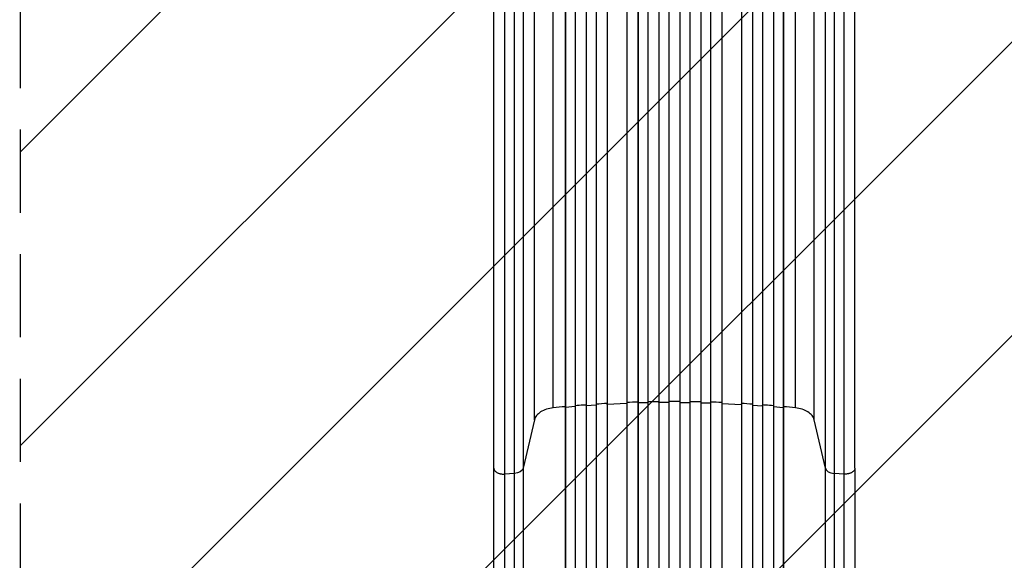
# Model space of a CAD drawing. Units: millimetres. Extents: x -4480 to 2776, y -5148 to 5061.
# Drawn here: x -3547 to -2042, y -2374 to -1548 of the extents above; entities that cross this region are included whole.
import ezdxf

# ---------------------------------------------------------------- set-up
doc = ezdxf.new("R2010")
doc.units = ezdxf.units.MM
doc.header["$LTSCALE"] = 20
doc.linetypes.add('HIDDEN', pattern=[9.525, 6.35, -3.175])
for name, color, linetype in [('2d', 230, 'Continuous'), ('EN-Free_Space', 10, 'HIDDEN'), ('EN-Free_Space_Hatch', 10, 'Continuous')]:
    doc.layers.add(name, color=color, linetype=linetype)

msp = doc.modelspace()

# ---------------------------------------------------------------- hatches: boundary and pattern name
at = {"layer": 'EN-Free_Space_Hatch'}
h = msp.add_hatch(dxfattribs=at)
h.set_pattern_fill('ANSI31', color=256, scale=100, angle=180, style=0)
edge = h.paths.add_edge_path()
edge.add_arc((-2546.5, -810.1), 1000, 90, 180)
edge.add_line((-3546.5, -810.1), (-3546.5, -3173.1))
edge.add_arc((-2588, -3190.2), 958.7, 178.9748, 272.4756)
edge.add_arc((-2505.1, -3190.2), 958.7, 267.5244, 361.0252)
edge.add_line((-1546.5, -3173.1), (-1546.5, -810.1))
edge.add_arc((-2546.5, -810.1), 1000, 0, 90)

# ---------------------------------------------------------------- linework, layer by layer
at = {"layer": '2d'}
for p, q in [((-2731.6, -2141.2), (-2731.6, -993.6)), ((-2713.3, -1002.8), (-2713.3, -2889.2)), ((-2713.1, -1003.4), (-2713.1, -2889.2)), ((-2698.1, -1001.9), (-2698.1, -2889.4)), ((-2681.2, -1000.4), (-2681.2, -2898.8)), ((-2681.1, -1000.7), (-2681.1, -2898.8)), ((-2666.1, -1001.5), (-2666.1, -2898.9)), ((-2649.2, -1003.8), (-2649.2, -2900)), ((-2649.1, -1004.5), (-2649.1, -2900)), ((-2619.1, -1002.6), (-2619.1, -2900.4)), ((-2602.2, -995.8), (-2602.2, -2912.9)), ((-2602.1, -996.4), (-2602.1, -2912.9)), ((-2587.1, -995.9), (-2587.1, -2913)), ((-2570.1, -995.1), (-2570.1, -2914.9)), ((-2570.1, -995.7), (-2570.1, -2915)), ((-2555.1, -995.5), (-2555.1, -2915)), ((-2538.1, -995.5), (-2538.1, -2915)), ((-2523.1, -995.1), (-2523.1, -2914.9)), ((-2523.1, -995.7), (-2523.1, -2915)), ((-2506.1, -995.9), (-2506.1, -2913)), ((-2491.1, -995.8), (-2491.1, -2912.9)), ((-2491.1, -996.4), (-2491.1, -2912.9)), ((-2474.1, -1002.6), (-2474.1, -2900.4)), ((-2444.1, -1003.8), (-2444.1, -2900)), ((-2444.1, -1004.5), (-2444.1, -2900)), ((-2427.1, -999.4), (-2427.1, -2898.9)), ((-2412.1, -1000.7), (-2412.1, -2898.8)), ((-2412, -1000.1), (-2412, -2898.8)), ((-2395.1, -1001.9), (-2395.1, -2889.4)), ((-2380.1, -1003.4), (-2380.1, -2889.2)), ((-2380, -1002.8), (-2380, -2889.2)), ((-2361.6, -2141.2), (-2361.6, -993.8)), ((-2760.4, -2159.4), (-2760.4, -1010.9)), ((-2332.9, -2159.4), (-2332.9, -1010.9)), ((-2822.6, -2233.2), (-2822.6, -1084.6)), ((-2791, -2241.5), (-2791, -1093)), ((-2777.4, -1085.1), (-2777.4, -2233.6)), ((-2315.8, -2233.6), (-2315.8, -1085.1)), ((-2302.3, -1093), (-2302.3, -2241.5)), ((-2270.6, -2233.2), (-2270.6, -1084.6)), ((-2649.1, -2135.8), (-2649.2, -2135.1)), ((-2619.1, -2134.3), (-2649.1, -2135.8)), ((-2602.1, -2133.7), (-2602.2, -2133.1)), ((-2587.1, -2133.3), (-2602.1, -2133.7)), ((-2570.1, -2133), (-2570.1, -2132.3)), ((-2555.1, -2132.8), (-2570.1, -2133)), ((-2538.1, -2132.8), (-2523.1, -2133)), ((-2523.1, -2133), (-2523.1, -2132.3)), ((-2506.1, -2133.3), (-2491.1, -2133.7)), ((-2491.1, -2133.7), (-2491.1, -2133.1)), ((-2474.1, -2134.3), (-2444.1, -2135.8)), ((-2444.1, -2135.8), (-2444.1, -2135.1)), ((-2713.1, -2140.6), (-2713.3, -2140)), ((-2698.1, -2139.3), (-2713.1, -2140.6)), ((-2681.1, -2137.9), (-2681.2, -2137.3)), ((-2666.1, -2136.8), (-2681.1, -2137.9)), ((-2427.1, -2136.8), (-2412.1, -2137.9)), ((-2412.1, -2137.9), (-2412, -2137.3)), ((-2395.1, -2139.3), (-2380.1, -2140.6)), ((-2380.1, -2140.6), (-2380, -2140)), ((-2760.4, -2159.4), (-2777.4, -2233.6)), ((-2315.8, -2233.6), (-2332.9, -2159.4)), ((-2791, -2241.5), (-2806.3, -2242.4)), ((-2286.9, -2242.4), (-2302.3, -2241.5))]:
    msp.add_line(p, q, dxfattribs=at)
at = {"layer": '2d', "extrusion": (0, 0, -1)}
msp.add_ellipse((-2792.3, -2232.3), major_axis=(15, 0), ratio=0.615661, start_param=0.140491, end_param=1.48353, dxfattribs=at)
at = {"layer": '2d'}
msp.add_ellipse((-2301, -2232.3), major_axis=(15, 0), ratio=0.615661, start_param=3.282084, end_param=4.625123, dxfattribs=at)
for points in [[(-2806.3, -1093.8), (-2806.3, -1476.6), (-2806.3, -1859.5), (-2806.3, -2242.4)], [(-2286.9, -2242.4), (-2286.9, -1859.5), (-2286.9, -1476.6), (-2286.9, -1093.8)], [(-2649.2, -2134.5), (-2654.9, -2134.8), (-2660.5, -2135.2), (-2666.1, -2135.6)], [(-2602.2, -2132.4), (-2607.8, -2132.6), (-2613.5, -2132.8), (-2619.1, -2133)], [(-2570.1, -2131.7), (-2575.8, -2131.8), (-2581.5, -2131.9), (-2587.1, -2132)], [(-2506.1, -2132), (-2511.8, -2131.9), (-2517.5, -2131.8), (-2523.1, -2131.7)], [(-2474.1, -2133), (-2479.8, -2132.8), (-2485.4, -2132.6), (-2491.1, -2132.4)], [(-2427.1, -2135.6), (-2432.8, -2135.2), (-2438.4, -2134.8), (-2444.1, -2134.5)], [(-2731.6, -2141.2), (-2735.3, -2141.6), (-2742.3, -2143.1), (-2751.3, -2147.2), (-2757.7, -2152.8), (-2759.9, -2157.2), (-2760.4, -2159.4)], [(-2713.3, -2139.4), (-2719.4, -2140), (-2725.5, -2140.6), (-2731.6, -2141.2)], [(-2361.6, -2141.2), (-2367.7, -2140.6), (-2373.9, -2140), (-2380, -2139.4)], [(-2332.9, -2159.4), (-2333.4, -2157.2), (-2335.6, -2152.8), (-2342, -2147.2), (-2350.9, -2143.1), (-2358, -2141.6), (-2361.6, -2141.2)], [(-2806.3, -2242.4), (-2806.3, -2392.3), (-2806.3, -2570.6), (-2806.3, -2760.6)], [(-2286.9, -2760.6), (-2286.9, -2570.6), (-2286.9, -2392.3), (-2286.9, -2242.4)]]:
    msp.add_open_spline(points, degree=3, dxfattribs=at)
for points, knots in [([(-2538.1, -2131.6), (-2541, -2131.6), (-2543.8, -2131.6), (-2549.5, -2131.6), (-2552.3, -2131.6), (-2555.1, -2131.6)], [0.47713598, 0.47713598, 0.47713598, 0.47713598, 0.5, 0.5, 0.52286402, 0.52286402, 0.52286402, 0.52286402]), ([(-2681.2, -2136.7), (-2682.7, -2136.8), (-2688.4, -2137.2), (-2694, -2137.7), (-2698.1, -2138)], [0.86300699, 0.86300699, 0.86300699, 0.86300699, 0.875, 0.90881296, 0.90881296, 0.90881296, 0.90881296]), ([(-2395.1, -2138), (-2399.3, -2137.7), (-2404.9, -2137.2), (-2410.5, -2136.8), (-2412, -2136.7)], [0.09118704, 0.09118704, 0.09118704, 0.09118704, 0.125, 0.13699301, 0.13699301, 0.13699301, 0.13699301]), ([(-2822.6, -2759.9), (-2822.6, -2730.6), (-2822.6, -2701.4), (-2822.6, -2643.3), (-2822.6, -2614.4), (-2822.6, -2557.5), (-2822.6, -2529.6), (-2822.6, -2474.7), (-2822.6, -2447.8), (-2822.6, -2395.2), (-2822.6, -2369.4), (-2822.6, -2319.2), (-2822.6, -2294.7), (-2822.6, -2258.1), (-2822.6, -2245.5), (-2822.6, -2233.2)], [0, 0, 0, 0, 8.789912, 8.789912, 17.608286, 17.608286, 26.340286, 26.340286, 35.022826, 35.022826, 43.694905, 43.694905, 52.396654, 52.396654, 57.107422, 57.107422, 57.107422, 57.107422]), ([(-2791, -2760.6), (-2791, -2748.8), (-2791, -2737.1), (-2791, -2713.7), (-2791, -2702.1), (-2791, -2667.2), (-2791, -2644.1), (-2791, -2609.7), (-2791, -2598.2), (-2791, -2581.1), (-2791, -2575.4), (-2791, -2564.1), (-2791, -2558.4), (-2791, -2530.2), (-2791, -2508), (-2791, -2463.9), (-2791, -2442.3), (-2791, -2399.8), (-2791, -2379), (-2791, -2353.4), (-2791, -2348.3), (-2791, -2338.2), (-2791, -2333.2), (-2791, -2318.2), (-2791, -2308.3), (-2791, -2279.1), (-2791, -2260), (-2791, -2241.5)], [0, 0, 0, 0, 0.0352409, 0.0352409, 0.0704819, 0.0704819, 0.1409638, 0.1409638, 0.1762047, 0.1762047, 0.1938252, 0.1938252, 0.2114457, 0.2114457, 0.2819276, 0.2819276, 0.3524095, 0.3524095, 0.4228913, 0.4228913, 0.4405118, 0.4405118, 0.4581323, 0.4581323, 0.4933732, 0.4933732, 0.5638551, 0.5638551, 0.5638551, 0.5638551]), ([(-2777.4, -2233.6), (-2777.4, -2252.4), (-2777.4, -2271.7), (-2777.4, -2301.3), (-2777.4, -2311.3), (-2777.4, -2326.6), (-2777.4, -2331.7), (-2777.4, -2341.9), (-2777.4, -2347.1), (-2777.4, -2373), (-2777.4, -2394.2), (-2777.4, -2437.2), (-2777.4, -2459.1), (-2777.4, -2503.8), (-2777.4, -2526.4), (-2777.4, -2555), (-2777.4, -2560.7), (-2777.4, -2572.2), (-2777.4, -2578), (-2777.4, -2595.3), (-2777.4, -2606.9), (-2777.4, -2641.8), (-2777.4, -2665.2), (-2777.4, -2700.6), (-2777.4, -2712.4), (-2777.4, -2736.1), (-2777.4, -2748), (-2777.4, -2759.9)], [0, 0, 0, 0, 0.0713154, 0.0713154, 0.106973, 0.106973, 0.1248019, 0.1248019, 0.1426307, 0.1426307, 0.2139461, 0.2139461, 0.2852614, 0.2852614, 0.3565768, 0.3565768, 0.3744056, 0.3744056, 0.3922345, 0.3922345, 0.4278921, 0.4278921, 0.4992075, 0.4992075, 0.5348652, 0.5348652, 0.5705229, 0.5705229, 0.5705229, 0.5705229]), ([(-2315.8, -2759.9), (-2315.8, -2748), (-2315.8, -2736.1), (-2315.8, -2712.4), (-2315.8, -2700.6), (-2315.8, -2665.2), (-2315.8, -2641.8), (-2315.8, -2606.9), (-2315.8, -2595.3), (-2315.8, -2578), (-2315.8, -2572.2), (-2315.8, -2560.7), (-2315.8, -2555), (-2315.8, -2526.4), (-2315.8, -2503.8), (-2315.8, -2459.1), (-2315.8, -2437.2), (-2315.8, -2394.2), (-2315.8, -2373), (-2315.8, -2347.1), (-2315.8, -2341.9), (-2315.8, -2331.7), (-2315.8, -2326.6), (-2315.8, -2311.3), (-2315.8, -2301.3), (-2315.8, -2271.7), (-2315.8, -2252.4), (-2315.8, -2233.6)], [0, 0, 0, 0, 0.035732, 0.035732, 0.071464, 0.071464, 0.142928, 0.142928, 0.17866, 0.17866, 0.196526, 0.196526, 0.214392, 0.214392, 0.285856, 0.285856, 0.35732, 0.35732, 0.428784, 0.428784, 0.44665, 0.44665, 0.4645159, 0.4645159, 0.5002479, 0.5002479, 0.5717119, 0.5717119, 0.5717119, 0.5717119]), ([(-2302.3, -2241.5), (-2302.3, -2260), (-2302.3, -2279.1), (-2302.3, -2308.3), (-2302.3, -2318.2), (-2302.3, -2333.2), (-2302.3, -2338.2), (-2302.3, -2348.3), (-2302.3, -2353.4), (-2302.3, -2379), (-2302.3, -2399.8), (-2302.3, -2442.3), (-2302.3, -2463.9), (-2302.3, -2508), (-2302.3, -2530.2), (-2302.3, -2558.4), (-2302.3, -2564.1), (-2302.3, -2575.4), (-2302.3, -2581.1), (-2302.3, -2598.2), (-2302.3, -2609.7), (-2302.3, -2644.1), (-2302.3, -2667.2), (-2302.3, -2702.1), (-2302.3, -2713.7), (-2302.3, -2737.1), (-2302.3, -2748.8), (-2302.3, -2760.6)], [0, 0, 0, 0, 0.0703354, 0.0703354, 0.1055031, 0.1055031, 0.1230869, 0.1230869, 0.1406707, 0.1406707, 0.2110061, 0.2110061, 0.2813415, 0.2813415, 0.3516768, 0.3516768, 0.3692607, 0.3692607, 0.3868445, 0.3868445, 0.4220122, 0.4220122, 0.4923476, 0.4923476, 0.5275153, 0.5275153, 0.5626829, 0.5626829, 0.5626829, 0.5626829]), ([(-2270.6, -2233.2), (-2270.6, -2256.2), (-2270.6, -2280.2), (-2270.6, -2329.6), (-2270.6, -2355.1), (-2270.6, -2407.1), (-2270.6, -2433.6), (-2270.6, -2487.5), (-2270.6, -2514.9), (-2270.6, -2570.3), (-2270.6, -2598.5), (-2270.6, -2655.3), (-2270.6, -2684), (-2270.6, -2728.5), (-2270.6, -2744.2), (-2270.6, -2759.9)], [0, 0, 0, 0, 8.789577, 8.789577, 17.607897, 17.607897, 26.340127, 26.340127, 35.022919, 35.022919, 43.694878, 43.694878, 52.39637, 52.39637, 57.107422, 57.107422, 57.107422, 57.107422])]:
    msp.add_open_spline(points, degree=3, knots=knots, dxfattribs=at)
for points, weights in [([(-2822.6, -2233.2), (-2822.6, -2243.2), (-2806.3, -2242.4)], [0.940025923714, 0.655018040259, 1]), ([(-2270.6, -2233.2), (-2270.6, -2243.2), (-2286.9, -2242.4)], [0.940025956389, 0.655018020484, 1])]:
    msp.add_rational_spline(points, weights, degree=2, dxfattribs=at)
at = {"layer": 'EN-Free_Space', "flags": 128}
msp.add_lwpolyline([(-2546.5, 189.9, 0.414214), (-3546.5, -810.1), (-3546.5, -3173.1, 0.432225), (-2546.5, -4148.1, 0.432225), (-1546.5, -3173.1), (-1546.5, -810.1, 0.414214), (-2546.5, 189.9)], format="xyb", close=True, dxfattribs=at)

doc.saveas('drawing.dxf')
